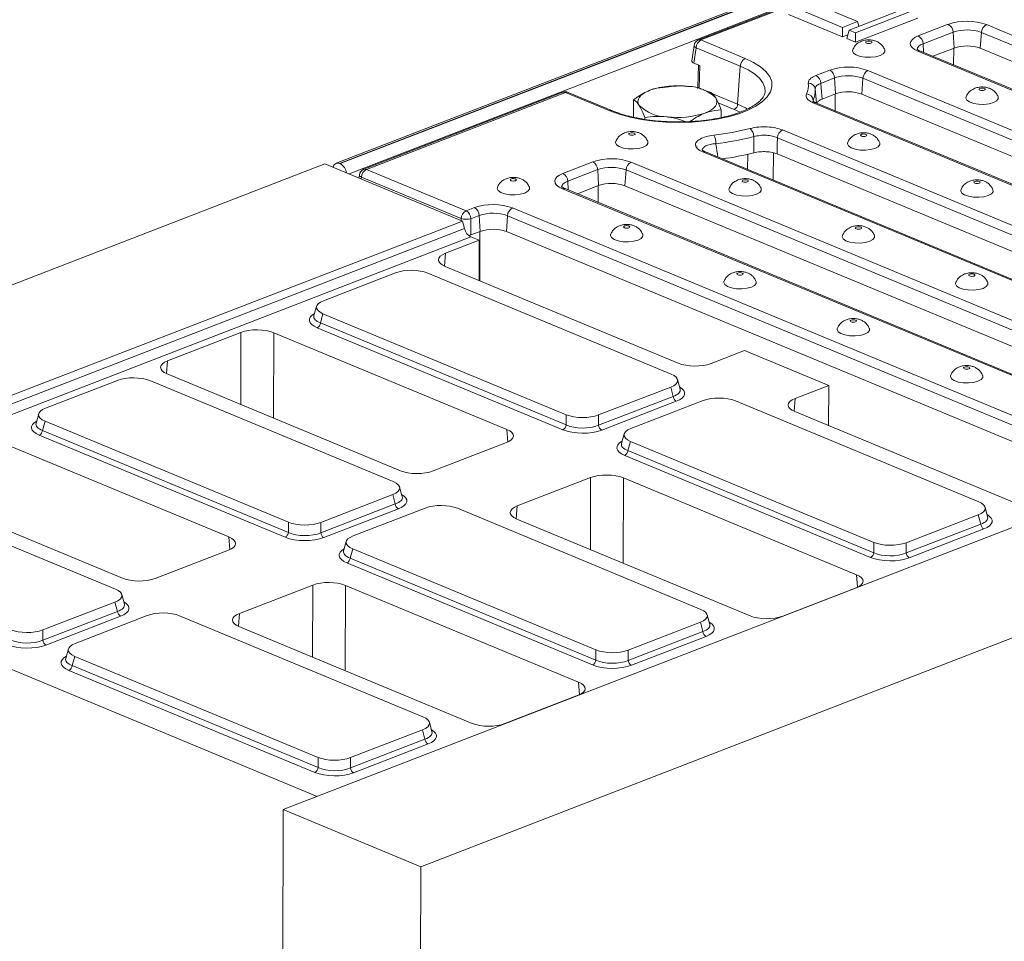
# Model space of a CAD drawing. Units: millimetres. Extents: x -1315 to 11171, y -31 to 3696.
# Drawn here: x 2820 to 3123, y 1385 to 1668 of the extents above; entities that cross this region are included whole.
import ezdxf

# ---------------------------------------------------------------- set-up
doc = ezdxf.new("R2010")
doc.units = ezdxf.units.MM
doc.header["$LTSCALE"] = 10

msp = doc.modelspace()

# ---------------------------------------------------------------- linework, layer by layer
at = {"color": 7, "linetype": 'Continuous', "lineweight": 15}
for p, q in [((3427.7, 1821.275), (2917.781, 1624.145)), ((3428.74, 1821.228), (2918.822, 1624.098)), ((2919.021, 1624.015), (3428.94, 1821.145)), ((3430.922, 1817.7), (2921.746, 1620.858)), ((3329.529, 1778.17), (3029.259, 1662.089)), ((3330.309, 1778.135), (3030.039, 1662.054)), ((3057.684, 1672.528), (3073.623, 1665.914)), ((3056.962, 1669.916), (3073.603, 1663.011)), ((3078.23, 1667.696), (3071.257, 1670.589)), ((3094.046, 1672.213), (3075.615, 1665.088)), ((3077.607, 1664.261), (3096.038, 1671.386)), ((3073.623, 1665.914), (3078.23, 1667.696)), ((3096.741, 1668.762), (3077.588, 1661.358)), ((3078.618, 1666.248), (3078.23, 1667.696)), ((3096.906, 1663.3), (3106.121, 1666.863)), ((3117.862, 1666.761), (3312.239, 1586.106)), ((3073.603, 1663.011), (3073.623, 1665.914)), ((3073.603, 1663.011), (3075.213, 1663.633)), ((3074.893, 1662.476), (3075.615, 1665.088)), ((3075.615, 1665.088), (3077.607, 1664.261)), ((3077.588, 1661.358), (3077.607, 1664.261)), ((3107.603, 1664.453), (3098.387, 1660.89)), ((3107.603, 1664.453), (3107.901, 1659.569)), ((3116.325, 1664.377), (3115.982, 1659.499)), ((3310.702, 1583.723), (3116.325, 1664.377)), ((3027.909, 1660.385), (3027.24, 1655.569)), ((3030.039, 1662.054), (3043.675, 1656.396)), ((3077.588, 1661.358), (3074.893, 1662.476)), ((3098.387, 1660.89), (3098.552, 1658.201)), ((3028.502, 1659.67), (3027.843, 1654.923)), ((3042.138, 1654.012), (3028.502, 1659.67)), ((3291.122, 1577.943), (3096.744, 1658.597)), ((3291.936, 1577.958), (3097.558, 1658.613)), ((3107.901, 1659.569), (3101.354, 1657.038)), ((3107.792, 1659.527), (3107.778, 1654.373)), ((3307.575, 1580), (3115.982, 1659.499)), ((3029.665, 1654.167), (3027.843, 1654.923)), ((3029.252, 1654.338), (3029.042, 1647.546)), ((3029.665, 1654.167), (3029.45, 1647.222)), ((3041.314, 1642.299), (3042.138, 1654.012)), ((3065.42, 1651.128), (3069.669, 1652.771)), ((3081.41, 1652.669), (3275.787, 1572.014)), ((3071.151, 1650.361), (3066.902, 1648.718)), ((3071.151, 1650.361), (3071.449, 1645.477)), ((3079.873, 1650.285), (3079.53, 1645.407)), ((3274.25, 1569.631), (3079.873, 1650.285)), ((2987.535, 1645.959), (2926.29, 1622.282)), ((2988.315, 1645.923), (2927.07, 1622.247)), ((3001.95, 1640.266), (2988.315, 1645.923)), ((3002.764, 1640.281), (2989.129, 1645.939)), ((3014.877, 1646.809), (3014.862, 1646.804)), ((3029.45, 1647.222), (3030.056, 1646.97)), ((3031.575, 1646.456), (3030.737, 1646.749)), ((3032.839, 1645.986), (3031.561, 1646.414)), ((3033.409, 1645.579), (3041.314, 1642.299)), ((3065.58, 1642.665), (3065.182, 1647.008)), ((3071.449, 1645.477), (3067.344, 1643.89)), ((3071.34, 1645.435), (3071.326, 1640.281)), ((3271.123, 1565.908), (3079.53, 1645.407)), ((3009.277, 1638.301), (3009.297, 1643.672)), ((3040.289, 1640.71), (3035.351, 1642.759)), ((3064.586, 1643.505), (3064.607, 1643.297)), ((3250.371, 1565.634), (3064.591, 1642.721)), ((3251.184, 1565.65), (3065.405, 1642.737)), ((3036.273, 1638.198), (3036.282, 1640.53)), ((3042.107, 1639.865), (3040.289, 1640.71)), ((3009.277, 1638.378), (3009.152, 1638.33)), ((3012.737, 1637.644), (3012.739, 1638.216)), ((3055.079, 1634.377), (3229.214, 1562.122)), ((3227.677, 1559.738), (3053.542, 1631.994)), ((3028.869, 1629.508), (3028.709, 1629.446)), ((3211.469, 1552.559), (3030.589, 1627.613)), ((3212.283, 1552.575), (3031.403, 1627.629)), ((3052.301, 1627.35), (3052.291, 1618.961)), ((3225.419, 1555.655), (3053.461, 1627.007)), ((2914.301, 1623.947), (2659.927, 1525.609)), ((2914.301, 1623.947), (2956.638, 1606.38)), ((2919.021, 1624.015), (2918.822, 1624.098)), ((2987.55, 1621.024), (2996.765, 1624.587)), ((3008.506, 1624.485), (3202.883, 1543.83)), ((3044.382, 1622.243), (3044.416, 1626.903)), ((2927.07, 1622.247), (2957.765, 1609.51)), ((2998.247, 1622.177), (2989.031, 1618.614)), ((2998.247, 1622.177), (2998.545, 1617.293)), ((3006.969, 1622.101), (3006.626, 1617.223)), ((3201.346, 1541.447), (3006.969, 1622.101)), ((2924.94, 1620.578), (2924.802, 1619.589)), ((2925.533, 1619.863), (2925.457, 1619.318)), ((2956.228, 1607.126), (2925.533, 1619.863)), ((2989.031, 1618.614), (2989.196, 1615.925)), ((3181.766, 1535.667), (2987.388, 1616.321)), ((3182.58, 1535.682), (2988.202, 1616.337)), ((2998.545, 1617.293), (2991.998, 1614.762)), ((2998.436, 1617.251), (2998.422, 1612.097)), ((3198.219, 1537.724), (3006.626, 1617.223)), ((2957.765, 1609.51), (2960.313, 1610.495)), ((2972.054, 1610.393), (3166.431, 1529.738)), ((2717.623, 1513.979), (2956.638, 1606.38)), ((2956.225, 1606.551), (2956.228, 1607.126)), ((2956.638, 1606.38), (2957.259, 1604.052)), ((2959.247, 1607.1), (2959.22, 1602.091)), ((2961.795, 1608.085), (2959.247, 1607.1)), ((2961.795, 1608.085), (2962.093, 1603.201)), ((2970.517, 1608.009), (2970.174, 1603.131)), ((3164.894, 1527.355), (2970.517, 1608.009)), ((2718.157, 1511.617), (2957.259, 1604.052)), ((2962.093, 1603.201), (2959.22, 1602.091)), ((2961.984, 1603.159), (2961.942, 1587.994)), ((3162.099, 1523.494), (2970.174, 1603.131)), ((2959.216, 1601.506), (2720.041, 1509.043)), ((2961.765, 1600.448), (2951.431, 1596.454)), ((2959.216, 1601.506), (2961.765, 1600.448)), ((2961.731, 1588.082), (2961.765, 1600.448)), ((2951.431, 1596.454), (2951.096, 1592.498)), ((2951.293, 1592.413), (3023.031, 1562.646)), ((2936.033, 1590.43), (2913.863, 1581.859)), ((3020.844, 1559.279), (2945.98, 1590.343)), ((2911.758, 1580.152), (2910.949, 1577.226)), ((2913.726, 1577.874), (2912.941, 1575.036)), ((2913.726, 1577.874), (2988.59, 1546.81)), ((2987.557, 1542.184), (2911.929, 1573.564)), ((2912.941, 1575.036), (2988.569, 1543.655)), ((2888.474, 1572.115), (2865.933, 1563.401)), ((2888.413, 1549.975), (2888.474, 1572.115)), ((2898.56, 1572.027), (2898.488, 1545.794)), ((2970.298, 1542.261), (2898.56, 1572.027)), ((3033.117, 1562.559), (3043.451, 1566.554)), ((3043.451, 1566.554), (3069.351, 1555.807)), ((2865.933, 1563.401), (2865.598, 1559.445)), ((2850.535, 1557.377), (2828.365, 1548.806)), ((2935.346, 1526.227), (2860.482, 1557.29)), ((2865.794, 1559.36), (2937.532, 1529.594)), ((3023.602, 1554.665), (3022.815, 1557.604)), ((2998.537, 1546.724), (3020.708, 1555.295)), ((3021.471, 1552.443), (3020.708, 1555.295)), ((3069.351, 1555.807), (3059.018, 1551.812)), ((3069.317, 1543.44), (3069.351, 1555.807)), ((2998.516, 1543.569), (3021.471, 1552.443)), ((3059.018, 1551.812), (3058.683, 1547.856)), ((3022.448, 1550.954), (2999.493, 1542.08)), ((3030.669, 1551.161), (3008.499, 1542.591)), ((3115.48, 1520.011), (3040.616, 1551.075)), ((2826.26, 1547.099), (2825.45, 1544.173)), ((2988.569, 1543.655), (2988.59, 1546.81)), ((2998.537, 1546.724), (2998.516, 1543.569)), ((3058.879, 1547.772), (3130.617, 1518.005)), ((2828.228, 1544.821), (2827.443, 1541.983)), ((2828.228, 1544.821), (2903.092, 1513.757)), ((2970.595, 1538.404), (2970.298, 1542.261)), ((2902.058, 1509.131), (2826.43, 1540.512)), ((2827.443, 1541.983), (2903.071, 1510.602)), ((3006.394, 1540.884), (3005.585, 1537.957)), ((2884.8, 1509.208), (2813.062, 1538.974)), ((2947.619, 1529.506), (2970.159, 1538.22)), ((3008.362, 1538.606), (3007.577, 1535.768)), ((3008.362, 1538.606), (3083.226, 1507.542)), ((3082.193, 1502.915), (3006.565, 1534.296)), ((3007.577, 1535.768), (3083.205, 1504.387)), ((2996.06, 1527.473), (2973.519, 1518.759)), ((2995.999, 1505.333), (2996.06, 1527.473)), ((3006.146, 1527.386), (3006.075, 1501.153)), ((3077.884, 1497.619), (3006.146, 1527.386)), ((2849.847, 1493.174), (2774.983, 1524.238)), ((2780.296, 1526.307), (2852.034, 1496.541)), ((2938.103, 1521.612), (2937.317, 1524.551)), ((2913.039, 1513.671), (2935.209, 1522.242)), ((3155.872, 1523.71), (2916.857, 1431.309)), ((2935.973, 1519.39), (2935.209, 1522.242)), ((2913.018, 1510.516), (2935.973, 1519.39)), ((2936.95, 1517.901), (2913.995, 1509.027)), ((2945.171, 1518.109), (2923.001, 1509.538)), ((3029.982, 1486.958), (2955.118, 1518.022)), ((2973.519, 1518.759), (2973.184, 1514.803)), ((3118.238, 1515.397), (3117.451, 1518.336)), ((3093.173, 1507.456), (3115.344, 1516.027)), ((3116.107, 1513.175), (3115.344, 1516.027)), ((2903.071, 1510.602), (2903.092, 1513.757)), ((2913.039, 1513.671), (2913.018, 1510.516)), ((2973.381, 1514.719), (3045.118, 1484.952)), ((3093.152, 1504.301), (3116.107, 1513.175)), ((2720.041, 1509.043), (2911.95, 1429.412)), ((2885.097, 1505.352), (2884.8, 1509.208)), ((3117.084, 1511.686), (3094.129, 1502.812)), ((2920.896, 1507.831), (2920.086, 1504.905)), ((3198.209, 1506.143), (2943.835, 1407.804)), ((3083.205, 1504.387), (3083.226, 1507.542)), ((3093.173, 1507.456), (3093.152, 1504.301)), ((2862.12, 1496.453), (2884.661, 1505.167)), ((2922.864, 1505.553), (2922.079, 1502.715)), ((2922.079, 1502.715), (2997.707, 1471.334)), ((2922.864, 1505.553), (2997.728, 1474.489)), ((2996.694, 1469.863), (2921.067, 1501.243)), ((3078.181, 1493.763), (3077.884, 1497.619)), ((2910.561, 1494.42), (2888.021, 1485.706)), ((2910.501, 1472.28), (2910.561, 1494.42)), ((2920.648, 1494.333), (2920.576, 1468.1)), ((2992.386, 1464.566), (2920.648, 1494.333)), ((2852.605, 1488.559), (2851.818, 1491.498)), ((3055.205, 1484.864), (3077.746, 1493.578)), ((2827.54, 1480.618), (2849.711, 1489.189)), ((2850.474, 1486.337), (2849.711, 1489.189)), ((2827.519, 1477.463), (2850.474, 1486.337)), ((2851.451, 1484.849), (2828.496, 1475.974)), ((2859.672, 1485.056), (2837.502, 1476.485)), ((2944.483, 1453.906), (2869.619, 1484.969)), ((2888.021, 1485.706), (2887.686, 1481.751)), ((3032.74, 1482.344), (3031.953, 1485.283)), ((2887.882, 1481.666), (2959.62, 1451.899)), ((3007.675, 1474.403), (3029.845, 1482.974)), ((3030.609, 1480.122), (3029.845, 1482.974)), ((2827.54, 1480.618), (2827.519, 1477.463)), ((3007.654, 1471.248), (3030.609, 1480.122)), ((3031.586, 1478.633), (3008.631, 1469.759)), ((2835.397, 1474.778), (2834.588, 1471.852)), ((2837.365, 1472.5), (2836.581, 1469.662)), ((2837.365, 1472.5), (2912.229, 1441.436)), ((2997.707, 1471.334), (2997.728, 1474.489)), ((3007.675, 1474.403), (3007.654, 1471.248)), ((2836.581, 1469.662), (2912.208, 1438.281)), ((2911.196, 1436.81), (2835.568, 1468.191)), ((2992.683, 1460.71), (2992.386, 1464.566)), ((2969.707, 1451.812), (2992.247, 1460.526)), ((2947.241, 1449.291), (2946.454, 1452.23)), ((2922.177, 1441.35), (2944.347, 1449.921)), ((2945.11, 1447.069), (2944.347, 1449.921)), ((2922.155, 1438.195), (2945.11, 1447.069)), ((2946.087, 1445.58), (2923.132, 1436.706)), ((2912.208, 1438.281), (2912.229, 1441.436)), ((2922.177, 1441.35), (2922.155, 1438.195)), ((2916.857, 1431.309), (2901.498, 1425.372)), ((2901.498, 1425.372), (2901.005, 1294.48)), ((2901.498, 1425.372), (2943.835, 1407.804)), ((2943.835, 1407.804), (2943.392, 1290.002))]:
    msp.add_line(p, q, dxfattribs=at)
at = {"color": 7, "linetype": 'Continuous', "lineweight": 15, "flags": 128}
for points in [[(3096.744, 1658.597), (3095.729, 1659.11), (3094.982, 1659.692), (3094.531, 1660.32), (3094.393, 1660.97), (3094.575, 1661.617), (3095.069, 1662.237), (3095.856, 1662.805), (3096.906, 1663.3)], [(3027.909, 1660.385), (3027.906, 1660.35), (3027.941, 1660.178), (3028.055, 1660.003), (3028.245, 1659.832), (3028.502, 1659.67)], [(3082.347, 1661.048), (3082.559, 1661.171), (3082.637, 1661.317), (3082.569, 1661.465), (3082.366, 1661.591), (3082.057, 1661.677), (3081.691, 1661.71), (3081.323, 1661.683), (3081.009, 1661.603), (3080.797, 1661.48), (3080.719, 1661.334), (3080.787, 1661.186), (3080.99, 1661.059), (3081.299, 1660.973), (3081.665, 1660.941), (3082.033, 1660.967), (3082.347, 1661.048)], [(3098.387, 1660.89), (3097.608, 1660.523), (3097.023, 1660.1), (3096.656, 1659.64), (3096.521, 1659.159), (3096.524, 1659.04)], [(3076.734, 1659.046), (3076.67, 1658.668), (3076.986, 1658.02), (3077.809, 1657.446), (3079.05, 1657.009), (3080.575, 1656.756), (3082.218, 1656.715), (3083.802, 1656.889), (3085.155, 1657.261)], [(3085.155, 1657.261), (3086.129, 1657.789), (3086.621, 1658.417), (3086.605, 1659.008)], [(3043.675, 1656.396), (3046.244, 1655.174), (3048.377, 1653.824), (3050.034, 1652.373), (3051.183, 1650.846), (3051.804, 1649.272), (3051.885, 1647.681), (3051.425, 1646.101), (3050.431, 1644.564), (3048.923, 1643.096), (3046.929, 1641.726), (3044.485, 1640.479), (3041.638, 1639.378), (3038.44, 1638.444), (3034.951, 1637.694), (3031.236, 1637.143), (3027.363, 1636.799), (3023.406, 1636.671), (3019.438, 1636.76), (3015.533, 1637.064), (3011.764, 1637.578), (3008.2, 1638.292), (3004.908, 1639.194), (3001.95, 1640.266)], [(3049.75, 1645.966), (3049.671, 1647.411), (3049.096, 1648.869), (3048.031, 1650.284), (3046.495, 1651.629), (3044.519, 1652.88), (3042.138, 1654.012)], [(3066.902, 1648.718), (3067.03, 1647.313), (3067.344, 1643.89)], [(3011.022, 1641.938), (3010.733, 1642.564), (3010.651, 1643.2), (3010.777, 1643.834), (3011.108, 1644.455), (3011.639, 1645.053), (3012.361, 1645.618), (3013.262, 1646.139), (3014.325, 1646.608)], [(3029.042, 1647.546), (3029.066, 1647.46), (3029.144, 1647.375), (3029.274, 1647.294), (3029.45, 1647.222)], [(3117.213, 1646.58), (3117.425, 1646.703), (3117.503, 1646.85), (3117.435, 1646.997), (3117.231, 1647.124), (3116.923, 1647.21), (3116.557, 1647.242), (3116.189, 1647.216), (3115.875, 1647.136), (3115.663, 1647.013), (3115.584, 1646.866), (3115.652, 1646.719), (3115.856, 1646.592), (3116.164, 1646.506), (3116.531, 1646.474), (3116.899, 1646.5), (3117.213, 1646.58)], [(3031.26, 1639.581), (3032.324, 1640.051), (3033.224, 1640.572), (3033.946, 1641.137), (3034.478, 1641.735), (3034.809, 1642.356), (3034.935, 1642.99), (3034.852, 1643.625), (3034.564, 1644.252)], [(3041.314, 1642.299), (3043.694, 1641.16), (3044.326, 1640.794)], [(3111.6, 1644.579), (3111.536, 1644.201), (3111.851, 1643.553), (3112.674, 1642.979), (3113.916, 1642.542), (3115.441, 1642.289), (3117.084, 1642.248), (3118.668, 1642.422), (3120.021, 1642.794)], [(3120.021, 1642.794), (3120.995, 1643.322), (3121.487, 1643.95), (3121.471, 1644.541)], [(3009.443, 1632.864), (3009.655, 1632.987), (3009.733, 1633.133), (3009.665, 1633.281), (3009.461, 1633.407), (3009.153, 1633.493), (3008.787, 1633.526), (3008.419, 1633.499), (3008.105, 1633.419), (3007.893, 1633.296), (3007.815, 1633.15), (3007.882, 1633.002), (3008.086, 1632.875), (3008.395, 1632.789), (3008.761, 1632.757), (3009.129, 1632.783), (3009.443, 1632.864)], [(3080.761, 1632.488), (3080.973, 1632.611), (3081.051, 1632.758), (3080.983, 1632.905), (3080.779, 1633.032), (3080.471, 1633.118), (3080.105, 1633.15), (3079.737, 1633.124), (3079.423, 1633.044), (3079.211, 1632.921), (3079.132, 1632.774), (3079.2, 1632.627), (3079.404, 1632.5), (3079.712, 1632.414), (3080.079, 1632.382), (3080.447, 1632.408), (3080.761, 1632.488)], [(3003.83, 1630.862), (3003.766, 1630.484), (3004.081, 1629.836), (3004.904, 1629.262), (3006.146, 1628.825), (3007.671, 1628.572), (3009.314, 1628.531), (3010.898, 1628.705), (3012.251, 1629.077)], [(3012.251, 1629.077), (3013.225, 1629.605), (3013.717, 1630.233), (3013.701, 1630.824)], [(3075.147, 1630.487), (3075.084, 1630.109), (3075.399, 1629.461), (3076.222, 1628.887), (3077.464, 1628.45), (3078.989, 1628.197), (3080.632, 1628.156), (3082.216, 1628.33), (3083.568, 1628.702)], [(3083.568, 1628.702), (3084.543, 1629.23), (3085.034, 1629.858), (3085.019, 1630.449)], [(2987.388, 1616.321), (2986.373, 1616.834), (2985.626, 1617.416), (2985.174, 1618.044), (2985.037, 1618.694), (2985.219, 1619.341), (2985.713, 1619.961), (2986.5, 1620.529), (2987.55, 1621.024)], [(2924.94, 1620.578), (2924.937, 1620.543), (2924.972, 1620.371), (2925.086, 1620.196), (2925.275, 1620.025), (2925.533, 1619.863)], [(2972.991, 1618.772), (2973.203, 1618.895), (2973.281, 1619.041), (2973.213, 1619.189), (2973.009, 1619.315), (2972.701, 1619.401), (2972.335, 1619.434), (2971.967, 1619.407), (2971.653, 1619.327), (2971.441, 1619.204), (2971.362, 1619.058), (2971.43, 1618.91), (2971.634, 1618.783), (2971.942, 1618.697), (2972.309, 1618.665), (2972.677, 1618.691), (2972.991, 1618.772)], [(2989.031, 1618.614), (2988.251, 1618.247), (2987.667, 1617.824), (2987.3, 1617.364), (2987.165, 1616.883), (2987.168, 1616.764)], [(3044.309, 1618.396), (3044.521, 1618.519), (3044.599, 1618.666), (3044.531, 1618.813), (3044.327, 1618.94), (3044.019, 1619.026), (3043.653, 1619.058), (3043.285, 1619.032), (3042.971, 1618.952), (3042.758, 1618.829), (3042.68, 1618.682), (3042.748, 1618.535), (3042.952, 1618.408), (3043.26, 1618.322), (3043.627, 1618.29), (3043.995, 1618.316), (3044.309, 1618.396)], [(3115.627, 1618.021), (3115.839, 1618.144), (3115.917, 1618.291), (3115.849, 1618.438), (3115.645, 1618.565), (3115.337, 1618.651), (3114.971, 1618.683), (3114.603, 1618.657), (3114.289, 1618.576), (3114.076, 1618.454), (3113.998, 1618.307), (3114.066, 1618.159), (3114.27, 1618.033), (3114.578, 1617.947), (3114.944, 1617.915), (3115.313, 1617.941), (3115.627, 1618.021)], [(2967.378, 1616.77), (2967.314, 1616.392), (2967.629, 1615.744), (2968.452, 1615.17), (2969.694, 1614.733), (2971.219, 1614.48), (2972.862, 1614.439), (2974.446, 1614.613), (2975.799, 1614.985)], [(2975.799, 1614.985), (2976.773, 1615.513), (2977.265, 1616.141), (2977.249, 1616.732)], [(3038.695, 1616.395), (3038.632, 1616.017), (3038.947, 1615.369), (3039.77, 1614.795), (3041.012, 1614.358), (3042.537, 1614.105), (3044.18, 1614.064), (3045.764, 1614.238), (3047.116, 1614.61)], [(3047.116, 1614.61), (3048.091, 1615.138), (3048.582, 1615.766), (3048.567, 1616.357)], [(3110.013, 1616.02), (3109.95, 1615.642), (3110.265, 1614.993), (3111.088, 1614.42), (3112.33, 1613.983), (3113.855, 1613.73), (3115.498, 1613.688), (3117.082, 1613.863), (3118.434, 1614.234)], [(3118.434, 1614.234), (3119.409, 1614.763), (3119.9, 1615.39), (3119.885, 1615.982)], [(3007.857, 1604.304), (3008.069, 1604.427), (3008.147, 1604.574), (3008.079, 1604.721), (3007.875, 1604.848), (3007.567, 1604.934), (3007.201, 1604.966), (3006.833, 1604.94), (3006.519, 1604.86), (3006.306, 1604.737), (3006.228, 1604.59), (3006.296, 1604.443), (3006.5, 1604.316), (3006.808, 1604.23), (3007.174, 1604.198), (3007.543, 1604.224), (3007.857, 1604.304)], [(3079.175, 1603.929), (3079.387, 1604.052), (3079.465, 1604.199), (3079.397, 1604.346), (3079.193, 1604.473), (3078.885, 1604.559), (3078.519, 1604.591), (3078.151, 1604.565), (3077.837, 1604.484), (3077.624, 1604.362), (3077.546, 1604.215), (3077.614, 1604.067), (3077.818, 1603.941), (3078.126, 1603.855), (3078.492, 1603.823), (3078.861, 1603.849), (3079.175, 1603.929)], [(3002.243, 1602.303), (3002.18, 1601.925), (3002.495, 1601.277), (3003.318, 1600.703), (3004.56, 1600.266), (3006.085, 1600.013), (3007.728, 1599.972), (3009.312, 1600.146), (3010.664, 1600.517)], [(3010.664, 1600.517), (3011.639, 1601.046), (3012.13, 1601.674), (3012.115, 1602.265)], [(3073.561, 1601.928), (3073.498, 1601.55), (3073.813, 1600.901), (3074.636, 1600.328), (3075.878, 1599.891), (3077.403, 1599.638), (3079.046, 1599.596), (3080.63, 1599.771), (3081.982, 1600.142)], [(3081.982, 1600.142), (3082.957, 1600.671), (3083.448, 1601.298), (3083.433, 1601.89)], [(3037.109, 1587.836), (3037.046, 1587.458), (3037.361, 1586.809), (3038.184, 1586.236), (3039.426, 1585.799), (3040.951, 1585.546), (3042.594, 1585.504), (3044.178, 1585.679), (3045.53, 1586.05)], [(3042.723, 1589.837), (3042.935, 1589.96), (3043.013, 1590.107), (3042.945, 1590.254), (3042.741, 1590.381), (3042.433, 1590.467), (3042.067, 1590.499), (3041.699, 1590.473), (3041.385, 1590.392), (3041.172, 1590.27), (3041.094, 1590.123), (3041.162, 1589.975), (3041.366, 1589.849), (3041.674, 1589.763), (3042.04, 1589.731), (3042.409, 1589.757), (3042.723, 1589.837)], [(3045.53, 1586.05), (3046.505, 1586.579), (3046.996, 1587.206), (3046.981, 1587.798)], [(3114.041, 1589.462), (3114.253, 1589.585), (3114.331, 1589.731), (3114.263, 1589.879), (3114.059, 1590.005), (3113.751, 1590.091), (3113.385, 1590.124), (3113.017, 1590.098), (3112.703, 1590.017), (3112.49, 1589.894), (3112.412, 1589.748), (3112.48, 1589.6), (3112.684, 1589.474), (3112.992, 1589.388), (3113.358, 1589.355), (3113.726, 1589.381), (3114.041, 1589.462)], [(3108.427, 1587.461), (3108.364, 1587.082), (3108.679, 1586.434), (3109.502, 1585.861), (3110.743, 1585.424), (3112.268, 1585.171), (3113.912, 1585.129), (3115.496, 1585.304), (3116.848, 1585.675)], [(3116.848, 1585.675), (3117.823, 1586.203), (3118.314, 1586.831), (3118.299, 1587.423)], [(3077.588, 1575.37), (3077.801, 1575.493), (3077.879, 1575.639), (3077.811, 1575.787), (3077.607, 1575.913), (3077.299, 1575.999), (3076.933, 1576.032), (3076.565, 1576.006), (3076.25, 1575.925), (3076.038, 1575.802), (3075.96, 1575.656), (3076.028, 1575.508), (3076.232, 1575.382), (3076.54, 1575.296), (3076.906, 1575.263), (3077.274, 1575.289), (3077.588, 1575.37)], [(3071.975, 1573.369), (3071.912, 1572.99), (3072.227, 1572.342), (3073.05, 1571.769), (3074.291, 1571.332), (3075.816, 1571.079), (3077.46, 1571.037), (3079.044, 1571.212), (3080.396, 1571.583)], [(3080.396, 1571.583), (3081.371, 1572.111), (3081.862, 1572.739), (3081.847, 1573.331)], [(3112.454, 1560.903), (3112.667, 1561.026), (3112.745, 1561.172), (3112.677, 1561.32), (3112.473, 1561.446), (3112.165, 1561.532), (3111.799, 1561.565), (3111.43, 1561.539), (3111.116, 1561.458), (3110.904, 1561.335), (3110.826, 1561.189), (3110.894, 1561.041), (3111.098, 1560.915), (3111.406, 1560.829), (3111.772, 1560.796), (3112.14, 1560.822), (3112.454, 1560.903)], [(3106.841, 1558.902), (3106.777, 1558.523), (3107.093, 1557.875), (3107.916, 1557.301), (3109.157, 1556.864), (3110.682, 1556.611), (3112.326, 1556.57), (3113.91, 1556.744), (3115.262, 1557.116)], [(3115.262, 1557.116), (3116.237, 1557.644), (3116.728, 1558.272), (3116.713, 1558.864)]]:
    msp.add_lwpolyline(points, dxfattribs=at)
at = {"color": 7, "linetype": 'Continuous', "lineweight": 15}
for centre, radius, start, end in [((3111.846, 1650.054), 17.757, 70.19753, 108.80947), ((3104.749, 1664.358), 2.856, 1.89601, 61.27735), ((3119.14, 1664.25), 2.818, 116.97092, 177.4097), ((3095.533, 1660.796), 2.856, 1.89601, 61.27735), ((3111.856, 1651.966), 13.191, 70.19753, 108.80947), ((3030.032, 1660.09), 2.143, 111.13603, 172.08936), ((3031.317, 1659.543), 2.818, 116.97092, 177.4097), ((3029.606, 1661.11), 1.038, 65.31729, 109.49734), ((3097.17, 1657.625), 1.061, 68.56032, 113.67197), ((3111.842, 1648.001), 12.221, 70.19753, 108.80947), ((3044.953, 1653.885), 2.818, 116.97092, 177.4097), ((3075.394, 1635.962), 17.757, 70.19753, 108.80947), ((3068.297, 1650.266), 2.856, 1.89601, 61.27735), ((3082.688, 1650.158), 2.818, 116.97092, 177.4097), ((3056.289, 1648.217), 6.789, 335.95184, 4.7295), ((3063.159, 1646.738), 2.041, 7.59507, 92.90684), ((3064.047, 1648.624), 2.856, 1.89601, 61.27735), ((3075.404, 1637.874), 13.191, 70.19753, 108.80947), ((2988.307, 1643.96), 2.143, 67.46457, 111.13603), ((2987.881, 1644.98), 1.038, 65.31729, 109.49734), ((2988.741, 1644.952), 1.061, 68.56032, 113.67197), ((3022.703, 1621.839), 26.148, 82.54261, 108.68618), ((3026.011, 1635.6), 12.166, 45.33126, 89.59787), ((3062.368, 1643.216), 2.237, 7.41725, 86.87982), ((3058.057, 1646.419), 7.149, 335.95184, 4.7295), ((3075.39, 1633.909), 12.221, 70.19753, 108.80947), ((3039.438, 1642.384), 1.878, 296.97092, 357.4097), ((3065.017, 1641.75), 1.061, 68.56032, 113.67197), ((3002.377, 1639.294), 1.061, 68.55062, 113.67235), ((3019.575, 1650.59), 12.166, 225.33126, 269.59787), ((3022.883, 1664.351), 26.148, 262.54261, 288.68618), ((3025.523, 1710.656), 78.318, 276.22845, 284.4984), ((3043.031, 1632.318), 3.276, 0.11667, 50.14363), ((3056.357, 1631.866), 2.818, 116.97092, 177.4097), ((3029.009, 1630.301), 5.6, 358.8087, 26.50618), ((3025.66, 1712.168), 82.469, 276.22845, 284.4984), ((3031.015, 1626.641), 1.061, 68.56032, 113.67197), ((3025.94, 1706.976), 82.18, 277.43089, 284.31706), ((2918.269, 1622.814), 1.397, 66.7247, 177.32991), ((2917.196, 1620.694), 3.79, 7.47066, 61.21443), ((3002.49, 1607.778), 17.757, 70.19753, 108.80947), ((2995.392, 1622.082), 2.856, 1.89601, 61.27735), ((3009.783, 1621.974), 2.818, 116.97092, 177.4097), ((2927.062, 1620.283), 2.143, 111.13603, 172.08936), ((2928.348, 1619.736), 2.818, 116.97092, 177.4097), ((2926.636, 1621.303), 1.038, 65.31729, 109.49734), ((2986.177, 1618.52), 2.856, 1.89601, 61.27735), ((3002.5, 1609.69), 13.191, 70.19753, 108.80947), ((3002.486, 1605.725), 12.221, 70.19753, 108.80947), ((2987.814, 1615.349), 1.061, 68.56032, 113.67197), ((2959.043, 1606.999), 2.818, 116.97092, 177.4097), ((2956.393, 1607.006), 2.856, 1.89601, 61.27735), ((2966.038, 1593.686), 17.757, 70.19753, 108.80947), ((2958.94, 1607.99), 2.856, 1.89601, 61.27735), ((2966.048, 1595.598), 13.191, 70.19753, 108.80947), ((2973.331, 1607.882), 2.818, 116.97092, 177.4097), ((2957.791, 1613.275), 6.345, 255.74118, 283.26582), ((2966.034, 1591.633), 12.221, 70.19753, 108.80947), ((2911.092, 1575.224), 1.859, 296.7501, 354.18938), ((3023.345, 1552.608), 1.881, 185.03127, 241.51888), ((2986.72, 1543.843), 1.859, 296.7501, 354.18938), ((3000.39, 1543.734), 1.881, 185.03127, 241.51888), ((2825.594, 1542.171), 1.859, 296.7501, 354.18938), ((3005.728, 1535.956), 1.859, 296.7501, 354.18938), ((2937.847, 1519.555), 1.881, 185.03127, 241.51888), ((3117.981, 1513.34), 1.881, 185.03127, 241.51888), ((2901.222, 1510.79), 1.859, 296.7501, 354.18938), ((2914.892, 1510.681), 1.881, 185.03127, 241.51888), ((2920.23, 1502.903), 1.859, 296.7501, 354.18938), ((3081.356, 1504.575), 1.859, 296.7501, 354.18938), ((3095.026, 1504.466), 1.881, 185.03127, 241.51888), ((2852.348, 1486.502), 1.881, 185.03127, 241.51888), ((3032.483, 1480.287), 1.881, 185.03127, 241.51888), ((2829.393, 1477.628), 1.881, 185.03127, 241.51888), ((2834.732, 1469.85), 1.859, 296.7501, 354.18938), ((2995.858, 1471.522), 1.859, 296.7501, 354.18938), ((3009.528, 1471.413), 1.881, 185.03127, 241.51888), ((2946.984, 1447.234), 1.881, 185.03127, 241.51888), ((2910.359, 1438.469), 1.859, 296.7501, 354.18938), ((2924.029, 1438.36), 1.881, 185.03127, 241.51888)]:
    msp.add_arc(centre, radius, start, end, dxfattribs=at)
for centre, major_axis, ratio, start_param, end_param in [((3029.396, 1655.514), (2.159, -0.008), 0.3975775, 3.0879604, 3.9110847), ((2959.119, 1604.082), (-1.178, 2.606), 0.6177345, 1.3097925, 2.5588383), ((2957.732, 1602.718), (2.143, -0.008), 0.403662, 5.1105733, 5.481624), ((2956.433, 1594.389), (7.162, -0.027), 0.3995128, 2.3453747, 3.913432), ((2940.934, 1588.27), (7.143, -0.024), 0.4128719, 0.7877154, 2.3283535), ((2919.077, 1579.821), (7.361, -0.03), 0.3887085, 2.359533, 3.9001711), ((2918.35, 1575.9), (8.834, -0.036), 0.3887085, 2.5277161, 3.9001711), ((2918.355, 1577.209), (7.448, 0.34), 0.3829157, 3.0173012, 3.8812698), ((2893.447, 1570.04), (7.143, -0.027), 0.4017067, 0.7744857, 2.342543), ((2870.935, 1561.337), (7.162, -0.027), 0.3995128, 2.3453747, 3.913432), ((3028.144, 1564.634), (7.143, -0.027), 0.4017067, 3.9160784, 5.4841356), ((2855.436, 1555.217), (7.143, -0.024), 0.4128719, 0.7877154, 2.3283535), ((3015.493, 1557.333), (7.361, -0.03), 0.3887085, 5.5011256, 7.0417637), ((3016.196, 1554.709), (7.445, -0.403), 0.3838809, 5.5204573, 6.4079071), ((3016.191, 1553.4), (8.834, -0.036), 0.3887085, 5.5011256, 6.8972664), ((3035.57, 1549.002), (7.143, -0.024), 0.4128719, 0.7877154, 2.3283535), ((3064.019, 1549.748), (7.162, -0.027), 0.3995128, 2.3453747, 3.913432), ((2833.579, 1546.768), (7.361, -0.03), 0.3887085, 2.359533, 3.9001711), ((2993.636, 1548.883), (7.143, -0.024), 0.4128719, 3.9293081, 5.4699462), ((2832.852, 1542.847), (8.834, -0.036), 0.3887085, 2.5277161, 3.9001711), ((2832.857, 1544.156), (7.448, 0.34), 0.3829157, 3.0173012, 3.8812698), ((2965.158, 1540.284), (7.162, -0.027), 0.3995128, 5.4869673, 7.0550246), ((2993.612, 1544.671), (8.571, -0.029), 0.4128719, 3.9293081, 5.4699462), ((2993.617, 1545.98), (7.143, -0.018), 0.4620382, 3.9287288, 5.4693669), ((3013.714, 1540.553), (7.361, -0.03), 0.3887085, 2.359533, 3.9001711), ((3012.986, 1536.632), (8.834, -0.036), 0.3887085, 2.5277161, 3.9001711), ((3012.991, 1537.941), (7.448, 0.34), 0.3829157, 3.0173012, 3.8812698), ((2942.645, 1531.581), (7.143, -0.027), 0.4017067, 3.9160784, 5.4841356), ((3001.033, 1525.398), (7.143, -0.027), 0.4017067, 0.7744857, 2.342543), ((2929.995, 1524.28), (7.361, -0.03), 0.3887085, 5.5011256, 7.0417637), ((2930.697, 1521.656), (7.445, -0.403), 0.3838809, 5.5204573, 6.4079071), ((2930.692, 1520.347), (8.834, -0.036), 0.3887085, 5.5011256, 6.8972664), ((2950.072, 1515.949), (7.143, -0.024), 0.4128719, 0.7877154, 2.3283535), ((2978.521, 1516.695), (7.162, -0.027), 0.3995128, 2.3453747, 3.913432), ((3110.129, 1518.065), (7.361, -0.03), 0.3887085, 5.5011256, 7.0417637), ((3110.832, 1515.441), (7.445, -0.403), 0.3838809, 5.5204573, 6.4079071), ((3110.827, 1514.132), (8.834, -0.036), 0.3887085, 5.5011256, 6.8972664), ((2908.138, 1515.83), (7.143, -0.024), 0.4128719, 3.9293081, 5.4699462), ((2879.659, 1507.231), (7.162, -0.027), 0.3995128, 5.4869673, 7.0550246), ((2908.113, 1511.618), (8.571, -0.029), 0.4128719, 3.9293081, 5.4699462), ((2908.118, 1512.927), (7.143, -0.018), 0.4620382, 3.9287288, 5.4693669), ((2928.215, 1507.5), (7.361, -0.03), 0.3887085, 2.359533, 3.9001711), ((3088.272, 1509.615), (7.143, -0.024), 0.4128719, 3.9293081, 5.4699462), ((2927.488, 1503.579), (8.834, -0.036), 0.3887085, 2.5277161, 3.9001711), ((2927.493, 1504.888), (7.448, 0.34), 0.3829157, 3.0173012, 3.8812698), ((3088.248, 1505.403), (8.571, -0.029), 0.4128719, 3.9293081, 5.4699462), ((3088.253, 1506.712), (7.143, -0.018), 0.4620382, 3.9287288, 5.4693669), ((3072.744, 1495.643), (7.162, -0.027), 0.3995128, 5.4869673, 7.0550246), ((2857.147, 1498.528), (7.143, -0.027), 0.4017067, 3.9160784, 5.4841356), ((2915.535, 1492.345), (7.143, -0.027), 0.4017067, 0.7744857, 2.342543), ((2844.496, 1491.227), (7.361, -0.03), 0.3887085, 5.5011256, 7.0417637), ((2845.199, 1488.603), (7.445, -0.403), 0.3838809, 5.5204573, 6.4079071), ((2845.194, 1487.294), (8.834, -0.036), 0.3887085, 5.5011256, 6.8972664), ((2864.573, 1482.896), (7.143, -0.024), 0.4128719, 0.7877154, 2.3283535), ((2893.022, 1483.642), (7.162, -0.027), 0.3995128, 2.3453747, 3.913432), ((3024.631, 1485.012), (7.361, -0.03), 0.3887085, 5.5011256, 7.0417637), ((3050.231, 1486.939), (7.143, -0.027), 0.4017067, 3.9160784, 5.4841356), ((3025.333, 1482.388), (7.445, -0.403), 0.3838809, 5.5204573, 6.4079071), ((3025.328, 1481.079), (8.834, -0.036), 0.3887085, 5.5011256, 6.8972664), ((2822.64, 1482.778), (7.143, -0.024), 0.4128719, 3.9293081, 5.4699462), ((2822.615, 1478.565), (8.571, -0.029), 0.4128719, 3.9293081, 5.4699462), ((2822.62, 1479.874), (7.143, -0.018), 0.4620382, 3.9287288, 5.4693669), ((2842.717, 1474.447), (7.361, -0.03), 0.3887085, 2.359533, 3.9001711), ((2841.989, 1470.526), (8.834, -0.036), 0.3887085, 2.5277161, 3.9001711), ((3002.774, 1476.562), (7.143, -0.024), 0.4128719, 3.9293081, 5.4699462), ((2841.994, 1471.835), (7.448, 0.34), 0.3829157, 3.0173012, 3.8812698), ((3002.749, 1472.35), (8.571, -0.029), 0.4128719, 3.9293081, 5.4699462), ((3002.754, 1473.659), (7.143, -0.018), 0.4620382, 3.9287288, 5.4693669), ((2987.245, 1462.59), (7.162, -0.027), 0.3995128, 5.4869673, 7.0550246), ((2939.132, 1451.959), (7.361, -0.03), 0.3887085, 5.5011256, 7.0417637), ((2964.733, 1453.887), (7.143, -0.027), 0.4017067, 3.9160784, 5.4841356), ((2939.835, 1449.335), (7.445, -0.403), 0.3838809, 5.5204573, 6.4079071), ((2939.83, 1448.026), (8.834, -0.036), 0.3887085, 5.5011256, 6.8972664), ((2917.276, 1443.509), (7.143, -0.024), 0.4128719, 3.9293081, 5.4699462), ((2917.251, 1439.297), (8.571, -0.029), 0.4128719, 3.9293081, 5.4699462), ((2917.256, 1440.606), (7.143, -0.018), 0.4620382, 3.9287288, 5.4693669)]:
    msp.add_ellipse(centre, major_axis=major_axis, ratio=ratio, start_param=start_param, end_param=end_param, dxfattribs=at)
for points, knots in [([(3079.449, 1661.674), (3078.991, 1661.45), (3078.18, 1661.054), (3077.261, 1660.12), (3076.929, 1659.419), (3076.766, 1659.076)], [0, 0, 0, 0, 0.3985715, 0.7055554, 1, 1, 1, 1]), ([(3086.586, 1659.043), (3086.418, 1659.392), (3086.09, 1660.073), (3085.31, 1660.872), (3084.415, 1661.468), (3083.377, 1661.876), (3082.14, 1662.094), (3080.765, 1662.077), (3079.876, 1661.804), (3079.449, 1661.674)], [0, 0, 0, 0, 0.1372901, 0.2676766, 0.3927507, 0.5210482, 0.6666122, 0.8399454, 1, 1, 1, 1]), ([(3097.558, 1658.613), (3097.392, 1658.687), (3096.933, 1658.889), (3096.502, 1659.216), (3096.484, 1659.247), (3096.476, 1659.26)], [0, 0, 0, 0, 0.2430927, 0.6700818, 1, 1, 1, 1]), ([(3063.056, 1648.777), (3063.062, 1648.944), (3063.08, 1649.461), (3063.714, 1650.322), (3064.851, 1650.859), (3065.42, 1651.128)], [0, 0, 0, 0, 0.1921769, 0.5960957, 1, 1, 1, 1]), ([(3066.902, 1648.718), (3066.487, 1648.529), (3065.659, 1648.152), (3065.199, 1647.521), (3065.186, 1647.133), (3065.182, 1647.008)], [0, 0, 0, 0, 0.4039237, 0.8077758, 1, 1, 1, 1]), ([(3049.749, 1645.989), (3049.693, 1645.705), (3049.587, 1645.16), (3048.995, 1644.175), (3048.013, 1643.117), (3046.58, 1642.026), (3044.764, 1640.981), (3042.579, 1640.004), (3040.051, 1639.122), (3037.221, 1638.358), (3034.137, 1637.733), (3030.852, 1637.262), (3027.425, 1636.957), (3023.915, 1636.825), (3020.383, 1636.87), (3016.891, 1637.09), (3013.5, 1637.481), (3010.269, 1638.035), (3007.26, 1638.741), (3004.748, 1639.501), (3003.352, 1640.05), (3002.764, 1640.281)], [0, 0, 0, 0, 0.0549529, 0.1055464, 0.1595593, 0.2116609, 0.2635945, 0.3158674, 0.3686351, 0.4218502, 0.4754173, 0.5292423, 0.5832448, 0.6373581, 0.6915257, 0.7456935, 0.7997976, 0.853783, 0.907585, 0.9611254, 1, 1, 1, 1]), ([(3014.325, 1646.608), (3012.952, 1645.947), (3011.25, 1645.127), (3009.612, 1643.907), (3009.297, 1643.672)], [0, 0, 0, 0, 0.80725, 1, 1, 1, 1]), ([(3019.347, 1647.557), (3018.051, 1647.468), (3016.395, 1647.355), (3014.695, 1646.742), (3014.325, 1646.608)], [0, 0, 0, 0, 0.7824545, 1, 1, 1, 1]), ([(3026.097, 1647.766), (3025.937, 1647.783), (3024.726, 1647.915), (3022.442, 1647.964), (3020.385, 1647.694), (3019.347, 1647.557)], [0, 0, 0, 0, 0.070088, 0.5307834, 1, 1, 1, 1]), ([(3029.042, 1647.546), (3029.039, 1647.43), (3029.036, 1647.303), (3028.998, 1647.169), (3028.994, 1647.158)], [0, 0, 0, 0, 0.91888901, 1, 1, 1, 1]), ([(3034.564, 1644.252), (3034.523, 1644.316), (3034.214, 1644.796), (3033.631, 1645.503), (3033.105, 1645.824), (3032.839, 1645.986)], [0, 0, 0, 0, 0.070088, 0.5307834, 1, 1, 1, 1]), ([(3064.591, 1642.721), (3064.145, 1642.939), (3063.139, 1643.43), (3062.3, 1644.393), (3062.426, 1645.098), (3062.489, 1645.45)], [0, 0, 0, 0, 0.285024, 0.6425213, 1, 1, 1, 1]), ([(3114.315, 1647.206), (3113.857, 1646.983), (3113.046, 1646.587), (3112.127, 1645.653), (3111.795, 1644.952), (3111.632, 1644.609)], [0, 0, 0, 0, 0.3985715, 0.7055554, 1, 1, 1, 1]), ([(3121.452, 1644.575), (3121.284, 1644.925), (3120.956, 1645.605), (3120.176, 1646.404), (3119.281, 1647.001), (3118.243, 1647.409), (3117.006, 1647.626), (3115.631, 1647.609), (3114.742, 1647.337), (3114.315, 1647.206)], [0, 0, 0, 0, 0.1372901, 0.2676766, 0.3927507, 0.5210482, 0.6666122, 0.8399454, 1, 1, 1, 1]), ([(3009.297, 1643.672), (3009.577, 1643.507), (3010.144, 1643.173), (3010.727, 1642.352), (3011.022, 1641.938)], [0, 0, 0, 0, 0.49545796, 1, 1, 1, 1]), ([(3036.282, 1640.53), (3036.003, 1641.251), (3035.441, 1642.706), (3034.858, 1643.734), (3034.564, 1644.252)], [0, 0, 0, 0, 0.495458, 1, 1, 1, 1]), ([(3065.42, 1642.74), (3065.382, 1642.753), (3065.027, 1642.872), (3064.64, 1643.114), (3064.394, 1643.374), (3064.426, 1643.308), (3064.432, 1643.296)], [0, 0, 0, 0, 0.0499548, 0.4638262, 0.9029302, 1, 1, 1, 1]), ([(3067.344, 1643.89), (3066.92, 1643.695), (3066.073, 1643.304), (3065.801, 1642.797), (3065.665, 1642.544)], [0, 0, 0, 0, 0.4999912, 1, 1, 1, 1]), ([(3011.022, 1641.938), (3011.063, 1641.872), (3011.372, 1641.373), (3011.953, 1640.233), (3012.476, 1638.892), (3012.739, 1638.216)], [0, 0, 0, 0, 0.070088, 0.5307834, 1, 1, 1, 1]), ([(3026.662, 1636.958), (3026.835, 1637.086), (3028.331, 1638.189), (3029.885, 1638.928), (3031.26, 1639.581)], [0, 0, 0, 0, 0.1154664, 1, 1, 1, 1]), ([(3031.26, 1639.581), (3031.63, 1639.715), (3033.33, 1640.328), (3034.986, 1640.441), (3036.282, 1640.53)], [0, 0, 0, 0, 0.2175455, 1, 1, 1, 1]), ([(3012.739, 1638.216), (3013.836, 1638.366), (3016.049, 1638.669), (3018.336, 1638.506), (3019.489, 1638.424)], [0, 0, 0, 0, 0.495458, 1, 1, 1, 1]), ([(3019.489, 1638.424), (3019.649, 1638.404), (3020.86, 1638.254), (3022.874, 1637.84), (3024.667, 1637.192), (3025.442, 1636.912)], [0, 0, 0, 0, 0.0795172, 0.6021915, 1, 1, 1, 1]), ([(3006.545, 1633.489), (3006.087, 1633.266), (3005.276, 1632.87), (3004.357, 1631.936), (3004.025, 1631.235), (3003.862, 1630.892)], [0, 0, 0, 0, 0.3985715, 0.7055554, 1, 1, 1, 1]), ([(3013.682, 1630.859), (3013.514, 1631.208), (3013.186, 1631.889), (3012.406, 1632.688), (3011.511, 1633.284), (3010.473, 1633.692), (3009.236, 1633.91), (3007.861, 1633.893), (3006.972, 1633.62), (3006.545, 1633.489)], [0, 0, 0, 0, 0.1372901, 0.2676766, 0.3927507, 0.5210482, 0.6666122, 0.8399454, 1, 1, 1, 1]), ([(3045.13, 1634.832), (3046.003, 1635.012), (3047.662, 1635.352), (3050.455, 1635.371), (3053.048, 1635.072), (3054.402, 1634.609), (3055.079, 1634.377)], [0, 0, 0, 0, 0.26986923, 0.51278186, 0.75640771, 1, 1, 1, 1]), ([(3077.863, 1633.114), (3077.405, 1632.891), (3076.594, 1632.495), (3075.675, 1631.561), (3075.343, 1630.86), (3075.18, 1630.517)], [0, 0, 0, 0, 0.3985715, 0.7055554, 1, 1, 1, 1]), ([(3085, 1630.483), (3084.832, 1630.833), (3084.504, 1631.513), (3083.724, 1632.312), (3082.829, 1632.909), (3081.791, 1633.317), (3080.554, 1633.534), (3079.179, 1633.517), (3078.29, 1633.245), (3077.863, 1633.114)], [0, 0, 0, 0, 0.1372901, 0.2676766, 0.3927507, 0.5210482, 0.6666122, 0.8399454, 1, 1, 1, 1]), ([(3030.589, 1627.613), (3029.98, 1627.926), (3028.829, 1628.517), (3028.226, 1629.61), (3028.486, 1630.668), (3029.64, 1631.632), (3031.529, 1632.411), (3033.19, 1632.671), (3034.02, 1632.801)], [0, 0, 0, 0, 0.1819221, 0.3438992, 0.505977, 0.6695701, 0.8348196, 1, 1, 1, 1]), ([(3034.608, 1630.185), (3034, 1630.121), (3032.788, 1629.994), (3031.384, 1629.482), (3030.603, 1628.804), (3030.322, 1628.268), (3030.476, 1628), (3030.478, 1627.996)], [0, 0, 0, 0, 0.2518309, 0.5027462, 0.7504712, 0.995876, 1, 1, 1, 1]), ([(3034.608, 1630.185), (3034.619, 1630.112), (3034.832, 1628.728), (3035.044, 1627.345), (3035.245, 1626.034)], [0, 0, 0, 0, 0.0526089, 1, 1, 1, 1]), ([(3046.263, 1627.347), (3046.274, 1628.616), (3046.289, 1630.275), (3046.303, 1631.934), (3046.307, 1632.325)], [0, 0, 0, 0, 0.7649223, 1, 1, 1, 1]), ([(3053.542, 1631.994), (3053.05, 1632.177), (3052.067, 1632.542), (3050.18, 1632.774), (3048.147, 1632.749), (3046.942, 1632.471), (3046.307, 1632.325)], [0, 0, 0, 0, 0.243748, 0.48723, 0.7299823, 1, 1, 1, 1]), ([(3053.542, 1631.994), (3053.536, 1631.603), (3053.509, 1629.941), (3053.482, 1628.278), (3053.461, 1627.007)], [0, 0, 0, 0, 0.23507893, 1, 1, 1, 1]), ([(3031.406, 1627.629), (3031.136, 1627.753), (3030.634, 1627.985), (3030.385, 1628.247), (3030.409, 1628.204), (3030.416, 1628.192)], [0, 0, 0, 0, 0.4535233, 0.8432577, 1, 1, 1, 1]), ([(3053.461, 1627.007), (3052.969, 1627.175), (3051.984, 1627.512), (3050.098, 1627.73), (3048.082, 1627.716), (3046.886, 1627.474), (3046.263, 1627.347)], [0, 0, 0, 0, 0.2449409, 0.4899151, 0.7341834, 1, 1, 1, 1]), ([(2970.093, 1619.397), (2969.635, 1619.174), (2968.824, 1618.778), (2967.905, 1617.844), (2967.573, 1617.143), (2967.41, 1616.8)], [0, 0, 0, 0, 0.3985715, 0.7055554, 1, 1, 1, 1]), ([(2977.23, 1616.767), (2977.062, 1617.116), (2976.734, 1617.797), (2975.954, 1618.596), (2975.059, 1619.192), (2974.021, 1619.6), (2972.784, 1619.818), (2971.409, 1619.801), (2970.52, 1619.528), (2970.093, 1619.397)], [0, 0, 0, 0, 0.1372901, 0.2676766, 0.3927507, 0.5210482, 0.6666122, 0.8399454, 1, 1, 1, 1]), ([(3041.411, 1619.022), (3040.953, 1618.799), (3040.142, 1618.403), (3039.223, 1617.469), (3038.891, 1616.768), (3038.728, 1616.425)], [0, 0, 0, 0, 0.3985715, 0.7055554, 1, 1, 1, 1]), ([(3048.548, 1616.391), (3048.38, 1616.741), (3048.052, 1617.421), (3047.272, 1618.22), (3046.377, 1618.817), (3045.339, 1619.225), (3044.102, 1619.442), (3042.727, 1619.425), (3041.838, 1619.153), (3041.411, 1619.022)], [0, 0, 0, 0, 0.1372901, 0.2676766, 0.3927507, 0.5210482, 0.6666122, 0.8399454, 1, 1, 1, 1]), ([(3112.729, 1618.647), (3112.27, 1618.424), (3111.46, 1618.028), (3110.541, 1617.093), (3110.209, 1616.393), (3110.046, 1616.05)], [0, 0, 0, 0, 0.3985715, 0.7055554, 1, 1, 1, 1]), ([(3119.866, 1616.016), (3119.698, 1616.365), (3119.37, 1617.046), (3118.59, 1617.845), (3117.695, 1618.441), (3116.657, 1618.85), (3115.42, 1619.067), (3114.045, 1619.05), (3113.156, 1618.778), (3112.729, 1618.647)], [0, 0, 0, 0, 0.1372901, 0.2676766, 0.3927507, 0.5210482, 0.6666122, 0.8399454, 1, 1, 1, 1]), ([(2988.202, 1616.337), (2988.036, 1616.411), (2987.577, 1616.613), (2987.146, 1616.94), (2987.128, 1616.971), (2987.12, 1616.984)], [0, 0, 0, 0, 0.2430927, 0.6700818, 1, 1, 1, 1]), ([(3004.959, 1604.93), (3004.501, 1604.707), (3003.69, 1604.311), (3002.771, 1603.377), (3002.439, 1602.676), (3002.276, 1602.333)], [0, 0, 0, 0, 0.3985715, 0.7055554, 1, 1, 1, 1]), ([(3012.096, 1602.299), (3011.928, 1602.649), (3011.6, 1603.329), (3010.82, 1604.128), (3009.925, 1604.725), (3008.887, 1605.133), (3007.65, 1605.35), (3006.275, 1605.333), (3005.386, 1605.061), (3004.959, 1604.93)], [0, 0, 0, 0, 0.1372901, 0.2676766, 0.3927507, 0.5210482, 0.6666122, 0.8399454, 1, 1, 1, 1]), ([(3076.276, 1604.555), (3075.818, 1604.332), (3075.008, 1603.936), (3074.089, 1603.001), (3073.757, 1602.301), (3073.594, 1601.958)], [0, 0, 0, 0, 0.3985715, 0.7055554, 1, 1, 1, 1]), ([(3083.414, 1601.924), (3083.246, 1602.273), (3082.918, 1602.954), (3082.138, 1603.753), (3081.243, 1604.349), (3080.205, 1604.758), (3078.968, 1604.975), (3077.593, 1604.958), (3076.704, 1604.686), (3076.276, 1604.555)], [0, 0, 0, 0, 0.1372901, 0.2676766, 0.3927507, 0.5210482, 0.6666122, 0.8399454, 1, 1, 1, 1]), ([(3046.962, 1587.832), (3046.793, 1588.181), (3046.466, 1588.862), (3045.686, 1589.661), (3044.791, 1590.257), (3043.753, 1590.666), (3042.516, 1590.883), (3041.141, 1590.866), (3040.252, 1590.594), (3039.824, 1590.463)], [0, 0, 0, 0, 0.1372901, 0.2676766, 0.3927507, 0.5210482, 0.6666122, 0.8399454, 1, 1, 1, 1]), ([(3039.824, 1590.463), (3039.366, 1590.24), (3038.556, 1589.844), (3037.637, 1588.909), (3037.305, 1588.209), (3037.142, 1587.866)], [0, 0, 0, 0, 0.3985715, 0.7055554, 1, 1, 1, 1]), ([(3111.142, 1590.088), (3110.684, 1589.864), (3109.874, 1589.469), (3108.955, 1588.534), (3108.623, 1587.833), (3108.46, 1587.49)], [0, 0, 0, 0, 0.3985715, 0.7055554, 1, 1, 1, 1]), ([(3118.28, 1587.457), (3118.111, 1587.806), (3117.783, 1588.487), (3117.004, 1589.286), (3116.109, 1589.882), (3115.071, 1590.291), (3113.834, 1590.508), (3112.459, 1590.491), (3111.569, 1590.219), (3111.142, 1590.088)], [0, 0, 0, 0, 0.1372901, 0.2676766, 0.3927507, 0.5210482, 0.6666122, 0.8399454, 1, 1, 1, 1]), ([(3074.69, 1575.996), (3074.232, 1575.772), (3073.422, 1575.377), (3072.503, 1574.442), (3072.171, 1573.741), (3072.008, 1573.398)], [0, 0, 0, 0, 0.3985715, 0.7055554, 1, 1, 1, 1]), ([(3081.828, 1573.365), (3081.659, 1573.714), (3081.331, 1574.395), (3080.552, 1575.194), (3079.657, 1575.79), (3078.619, 1576.199), (3077.382, 1576.416), (3076.007, 1576.399), (3075.117, 1576.127), (3074.69, 1575.996)], [0, 0, 0, 0, 0.1372901, 0.2676766, 0.3927507, 0.5210482, 0.6666122, 0.8399454, 1, 1, 1, 1]), ([(3109.556, 1561.529), (3109.098, 1561.305), (3108.287, 1560.909), (3107.369, 1559.975), (3107.037, 1559.274), (3106.874, 1558.931)], [0, 0, 0, 0, 0.3985715, 0.7055554, 1, 1, 1, 1]), ([(3116.693, 1558.898), (3116.525, 1559.247), (3116.197, 1559.928), (3115.418, 1560.727), (3114.523, 1561.323), (3113.485, 1561.732), (3112.248, 1561.949), (3110.873, 1561.932), (3109.983, 1561.659), (3109.556, 1561.529)], [0, 0, 0, 0, 0.13729009, 0.26767661, 0.39275071, 0.5210482, 0.66661216, 0.83994539, 1, 1, 1, 1])]:
    msp.add_open_spline(points, degree=3, knots=knots, dxfattribs=at)

doc.saveas('drawing.dxf')
